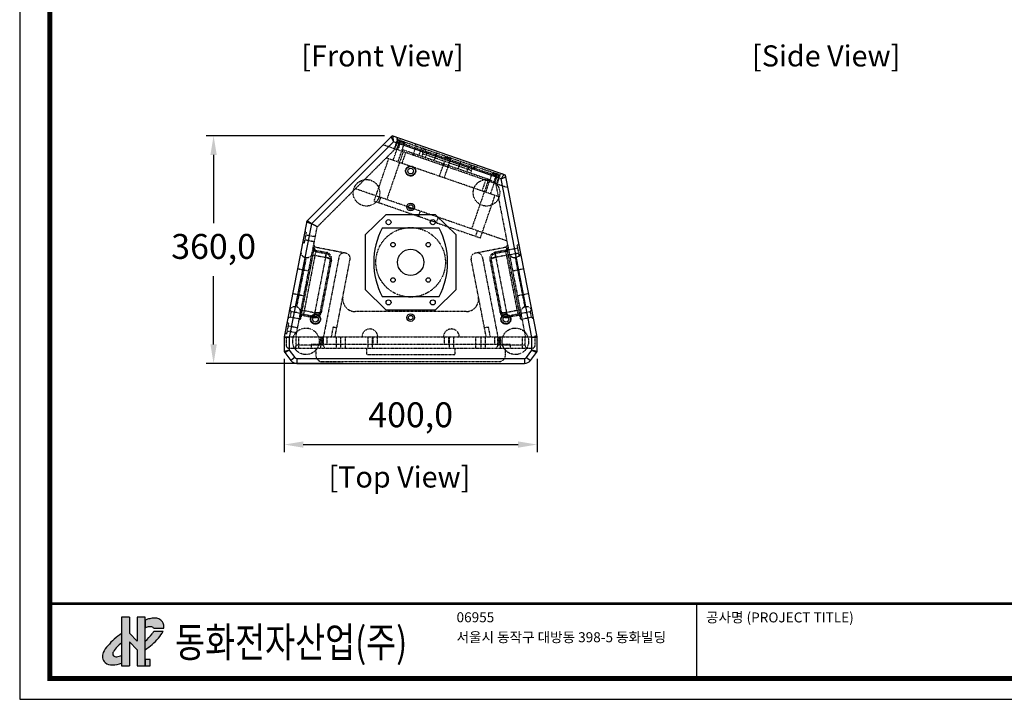
# Model space of a CAD drawing. Units: millimetres. Extents: x 1099 to 4215, y 98 to 2295.
# Drawn here: x 1099 to 2657, y 98 to 1173 of the extents above; entities that cross this region are included whole.
import ezdxf
from ezdxf.enums import TextEntityAlignment as Align

# ---------------------------------------------------------------- set-up
doc = ezdxf.new("R2010")
doc.units = ezdxf.units.MM
doc.header["$PDSIZE"] = -1
doc.linetypes.add('HIDDEN', pattern=[0.2, 0.1, -0.1])
doc.layers.add('DEFAULT_2', color=8, linetype='HIDDEN')
doc.layers.add('Sovico-Txt', color=3, linetype='Continuous')
doc.styles.add('SLDTEXTSTYLE0', font='txt')
doc.styles.get("Standard").update_dxf_attribs({"font": 'malgun.ttf'})
doc.dimstyles.new('ISO-25', dxfattribs={"dimtxt": 2.5, "dimasz": 2.5, "dimexe": 1.25, "dimexo": 0.625, "dimtad": 1, "dimtxsty": 'SLDTEXTSTYLE0', "dimcen": 2.5, "dimadec": 0, "dimazin": 0, "dimtfac": 1, "dimtmove": 0, "dimatfit": 3, "dimfxl": 1, "dimarcsym": 0})

# ---------------------------------------------------------------- blocks, each defined once
blk = doc.blocks.new('도각')
at = {"ltscale": 15}
h = blk.add_hatch(color=176, dxfattribs=at)
h.paths.add_polyline_path([(8410, 8394, 0.132355), (8233, 8428, 0.063936), (8038, 8403, 0.041141), (7849, 8343), (7849, 8018, -0.094655), (8024, 8072, -0.140358), (8150, 8058, -0.137021), (8193, 8014), (8617, 8014), (8617, 8081, 0.165614), (8559, 8268, 0.139187)])
h.paths.add_polyline_path([(8583, 7891), (8201, 7891, -0.064554), (8138, 7780, -0.048701), (7849, 7486), (7849, 7122, 0.058825), (8396, 7608, 0.063131)])
h.paths.add_polyline_path([(8050, 6733), (7849, 6733), (7849, 6472), (8050, 6472)])
h.paths.add_polyline_path([(6882, 6584), (6882, 6894, -0.071783), (6683, 6846, -0.241435), (6547, 6887, -0.314783), (6547, 7052, -0.096266), (6882, 7412), (6882, 7794, 0.067696), (6322, 7295, 0.083462), (6136, 7017, 0.323326), (6209, 6603, 0.202011), (6506, 6507, 0.090201)])
blk.add_hatch(color=1, dxfattribs=at).paths.add_polyline_path([(7519, 7483), (7209, 7806), (7209, 8459), (6882, 8459), (6882, 6472), (7209, 6472), (7209, 7448), (7519, 7125), (7519, 6472), (7849, 6472), (7849, 6733), (7849, 8459), (7519, 8459)])
at = {"color": 0}
blk.add_line((30452, 5954), (30452, 9014), dxfattribs=at)
at = {"color": 1, "ltscale": 15}
for p, q in [((6882, 8459), (6882, 6472)), ((7209, 8459), (6882, 8459)), ((7209, 8459), (7209, 7806)), ((7849, 8459), (7519, 8459)), ((7519, 8459), (7519, 7483)), ((7519, 7483), (7209, 7806)), ((7209, 7448), (7209, 6472)), ((7519, 7125), (7209, 7448)), ((7519, 7125), (7519, 6472)), ((6882, 6472), (7209, 6472)), ((7519, 6472), (7849, 6472))]:
    blk.add_line(p, q, dxfattribs=at)
at = {"color": 176, "ltscale": 15}
for p, q in [((7849, 6472), (7849, 8459)), ((7849, 8343), (7849, 8018)), ((8617, 8014), (8617, 8081)), ((8193, 8014), (8617, 8014)), ((8201, 7891), (8583, 7891))]:
    blk.add_line(p, q, dxfattribs=at)
at = {"color": 0}
blk.add_lwpolyline([(83409, 62000), (2709, 62000), (2709, 5100), (83409, 5100)], close=True, dxfattribs=at)
at = {"color": 0, "const_width": 204}
blk.add_lwpolyline([(3938, 61146), (82180, 61146), (82180, 5954), (3938, 5954)], close=True, dxfattribs=at)
at = {"color": 0, "const_width": 102}
blk.add_lwpolyline([(3938, 9019), (82180, 9019)], dxfattribs=at)
at = {"color": 176, "ltscale": 15}
blk.add_lwpolyline([(7849, 6472), (8050, 6472), (8050, 6733), (7849, 6733)], close=True, dxfattribs=at)
for centre, radius, start, end in [((8306, 7227), 1206, 102.8465, 112.27), ((8076, 7588), 486, 96.2062, 117.835), ((8062, 7845), 230, 67.6849, 99.6438), ((8235, 7656), 772, 90.1234, 104.7566), ((8258, 8082), 347, 63.9635, 94.1216), ((8262, 8069), 357, 33.8536, 65.5492), ((8313, 8089), 304, 358.4601, 36.0746), ((8436, 5486), 2782, 123.8735, 139.4419), ((6490, 9115), 2121, 309.8452, 320.9977), ((7742, 8076), 495, 323.2633, 338.0375), ((8094, 7958), 114, 29.6331, 60.8417), ((7376, 8488), 1347, 319.2266, 333.676), ((7057, 6600), 1012, 136.5954, 155.6793), ((7642, 6369), 1290, 125.9067, 148.0723), ((6063, 9680), 3120, 304.9219, 318.3882), ((6459, 6860), 359, 154.1935, 225.863), ((6665, 6969), 144, 145.056, 214.9485), ((6655, 6999), 155, 226.273, 280.5668), ((6616, 7561), 718, 275.3225, 292.1291), ((6472, 6908), 403, 229.2174, 274.9), ((6480, 7579), 1073, 271.3858, 292.274)]:
    blk.add_arc(centre, radius, start, end, dxfattribs=at)
at = {"color": 0, "linetype": 'Continuous'}
for s, height, p in [('06955', 408, (20612, 8257)), ('공사명 (PROJECT TITLE)', 408.04, (30835, 8251)), ('서울시 동작구 대방동 398-5 동화빌딩', 408.04, (20612, 7439))]:
    blk.add_text(s, height=height, dxfattribs=at).set_placement(p)
at = {"linetype": 'Continuous', "width": 0.8}
blk.add_text('동화전자산업(주)', height=1225, dxfattribs=at).set_placement((9077, 6826))
blk = doc.blocks.new('*D10')
at = {"color": 0, "lineweight": -2, "transparency": 16777216}
for p, q in [((1517.3, 636.1), (1517.3, 488.7)), ((1917.3, 636.1), (1917.3, 488.7)), ((1547.3, 500.7), (1887.3, 500.7))]:
    blk.add_line(p, q, dxfattribs=at)
at = {"color": 0, "transparency": 16777216}
for points in [[(1547.3, 505.7), (1547.3, 495.7), (1517.3, 500.7)], [(1887.3, 505.7), (1887.3, 495.7), (1917.3, 500.7)]]:
    blk.add_solid(points, dxfattribs=at)
at = {"layer": 'Defpoints', "color": 0, "transparency": 16777216}
for p in [(1517.3, 648.1), (1917.3, 648.1), (1917.3, 500.7)]:
    blk.add_point(p, dxfattribs=at)
at = {"color": 0, "transparency": 16777216, "insert": (1717.3, 542.7), "char_height": 39.38, "attachment_point": 5}
blk.add_mtext('400,0', dxfattribs=at)
blk = doc.blocks.new('*D11')
at = {"color": 0, "lineweight": -2, "transparency": 16777216}
for p, q in [((1675.8, 989.1), (1393.4, 989.1)), ((1405.4, 959.1), (1405.4, 851)), ((1405.4, 659.1), (1405.4, 767.1)), ((1610.7, 629.1), (1393.4, 629.1))]:
    blk.add_line(p, q, dxfattribs=at)
at = {"color": 0, "transparency": 16777216}
for points in [[(1400.4, 959.1), (1410.4, 959.1), (1405.4, 989.1)], [(1400.4, 659.1), (1410.4, 659.1), (1405.4, 629.1)]]:
    blk.add_solid(points, dxfattribs=at)
at = {"layer": 'Defpoints', "color": 0, "transparency": 16777216}
for p in [(1687.8, 989.1), (1405.4, 629.1), (1622.7, 629.1)]:
    blk.add_point(p, dxfattribs=at)
at = {"color": 0, "transparency": 16777216, "insert": (1405.4, 809.1), "char_height": 39.38, "attachment_point": 5}
blk.add_mtext('360,0', dxfattribs=at)

msp = doc.modelspace()

# ---------------------------------------------------------------- linework, layer by layer
for p, q in [((1687.83, 989.07), (1552.83, 854.07)), ((1686.51, 987.74), (1689.96, 979.88)), ((1867.47, 927.21), (1687.83, 989.07)), ((1689.96, 979.88), (1689.61, 988.46)), ((1689.96, 979.88), (1560.22, 850.14)), ((1860.5, 921.15), (1689.96, 979.88)), ((1909.26, 670.3), (1860.5, 921.15)), ((1917.26, 671.07), (1867.47, 927.21)), ((1719.94, 874.37), (1713.74, 876.5)), ((1677.76, 864.22), (1645.11, 832.32)), ((1756.76, 864.22), (1677.76, 864.22)), ((1789.41, 832.32), (1756.76, 864.22)), ((1552.83, 854.07), (1517.26, 671.07)), ((1560.22, 850.14), (1525.26, 670.3)), ((1552.66, 853.17), (1560.22, 850.14)), ((1552.97, 854), (1552.83, 854.07)), ((1560.22, 850.14), (1553.48, 854.72)), ((1762.26, 843.32), (1672.26, 843.32)), ((1756.19, 852.36), (1749.02, 854.83)), ((1645.11, 832.32), (1645.11, 745.82)), ((1789.41, 745.82), (1789.41, 832.32)), ((1645.11, 745.82), (1677.76, 713.92)), ((1672.26, 734.82), (1762.26, 734.82)), ((1756.76, 713.92), (1789.41, 745.82)), ((1563.07, 701.89), (1563.97, 701.72)), ((1563.97, 701.72), (1564.19, 702.87)), ((1677.76, 713.92), (1756.76, 713.92)), ((1870.55, 701.72), (1870.33, 702.87)), ((1871.46, 701.89), (1870.55, 701.72)), ((1517.26, 670.78), (1517.26, 648.1)), ((1517.26, 670.78), (1525.26, 670.3)), ((1517.34, 671.35), (1517.32, 671.35)), ((1525.26, 670.3), (1517.34, 671.35)), ((1525.26, 670.3), (1525.26, 649.81)), ((1916.94, 671.32), (1909.26, 670.3)), ((1909.26, 670.3), (1917.26, 670.78)), ((1909.26, 649.81), (1909.26, 670.3)), ((1917.21, 671.35), (1916.94, 671.32)), ((1917.26, 648.1), (1917.26, 670.78)), ((1525.26, 649.81), (1517.26, 648.1)), ((1517.89, 646.26), (1525.26, 649.81)), ((1517.89, 646.26), (1527.66, 633.7)), ((1525.26, 649.81), (1533.97, 638.61)), ((1900.55, 638.61), (1909.26, 649.81)), ((1906.86, 633.7), (1916.63, 646.26)), ((1909.26, 649.81), (1916.63, 646.26)), ((1917.26, 648.1), (1909.26, 649.81)), ((1533.97, 638.61), (1527.66, 633.7)), ((1537.13, 637.07), (1537.13, 629.07)), ((1537.13, 637.07), (1897.39, 637.07)), ((1537.13, 629.07), (1897.39, 629.07)), ((1897.39, 637.07), (1897.39, 629.07)), ((1900.55, 638.61), (1906.86, 633.7))]:
    msp.add_line(p, q)
for centre, radius in [((1717.26, 933.46), 7.5), ((1717.26, 933.46), 4.5), ((1717.26, 876.57), 6), ((1717.26, 876.57), 3.5), ((1682.26, 852.57), 4), ((1752.26, 852.57), 4), ((1689.33, 817), 3.5), ((1745.19, 817), 3.5), ((1717.26, 789.07), 20.75), ((1689.33, 761.14), 3.5), ((1745.19, 761.14), 3.5), ((1682.26, 725.57), 4), ((1752.26, 725.57), 4), ((1566.51, 699.07), 7.5), ((1566.51, 699.07), 4.5), ((1717.26, 701.57), 6), ((1717.26, 701.57), 3.5), ((1868.01, 699.07), 7.5), ((1868.01, 699.07), 4.5)]:
    msp.add_circle(centre, radius)
for centre, radius, start, end in [((1688.63, 985.62), 3, 71, 135), ((1863.11, 923.43), 5, 10.99936, 71), ((1555.6, 852.6), 3, 135.00203, 169), ((1774.51, 789.07), 115.75, 152.0518, 207.9482), ((1660.01, 789.07), 115.75, 332.0518, 27.9482), ((1565.88, 711.54), 10, 259, 292.03847), ((1868.65, 711.54), 10, 247.97993, 281), ((1520.26, 670.78), 3, 169, 180), ((1914.26, 670.78), 3, 0, 11), ((1520.26, 648.1), 3, 180, 217.87498), ((1914.26, 648.1), 3, 322.12645, 359.99933), ((1537.13, 641.07), 12, 217.87498, 270), ((1537.13, 641.07), 4, 217.87498, 270), ((1897.39, 641.07), 4, 270, 322.12502), ((1897.39, 641.07), 12, 270, 322.12502)]:
    msp.add_arc(centre, radius, start, end)
for points, start_tangent, end_tangent in [([(1864.74, 928.15), (1864.6, 927.92), (1864.19, 927.23), (1863.52, 926.13), (1862.64, 924.68), (1861.61, 922.98), (1860.5, 921.15)], (-0.5168991, -0.8560463), (-0.5244678, -0.8514303)), ([(1860.5, 921.15), (1862.46, 922), (1864.29, 922.78), (1865.85, 923.45), (1867.04, 923.96), (1867.77, 924.27), (1868.02, 924.38)], (0.916136, 0.4008675), (0.9190634, 0.3941097))]:
    msp.add_spline(points, degree=3, dxfattribs=dict(start_tangent=start_tangent, end_tangent=end_tangent))
at = {"layer": 'DEFAULT_2'}
for p, q in [((1696.12, 983.04), (1691.24, 968.86)), ((1700.88, 984.57), (1695.02, 967.56)), ((1858.75, 927.04), (1696.12, 983.04)), ((1698.96, 981.9), (1699.99, 980.44)), ((1699.91, 981.74), (1700.47, 980.38)), ((1569.45, 845.23), (1692.61, 968.39)), ((1871.44, 906.81), (1673.67, 974.91)), ((1689.64, 950.37), (1699.99, 980.44)), ((1696.09, 979.88), (1692.19, 968.53)), ((1856.83, 924.53), (1696.09, 979.88)), ((1701.8, 981.09), (1696.91, 966.9)), ((1697.2, 947.77), (1707.58, 977.93)), ((1707.58, 977.93), (1700.47, 980.38)), ((1701.89, 981.05), (1702.02, 979.85)), ((1704.48, 964.3), (1705.45, 967.14)), ((1705.45, 967.14), (1841.61, 920.25)), ((1706.43, 979.49), (1705.58, 978.62)), ((1707.58, 977.93), (1708.98, 978.61)), ((1721.15, 958.56), (1726.03, 972.74)), ((1726.03, 972.74), (1724.17, 976.56)), ((1729.66, 955.63), (1734.54, 969.81)), ((1734.54, 969.81), (1738.35, 971.67)), ((1659.43, 885.68), (1682.54, 952.81)), ((1855.75, 893.17), (1678.45, 954.23)), ((1705.42, 963.97), (1679.38, 888.33)), ((1709.21, 962.67), (1703.35, 945.65)), ((1736.26, 960.76), (1734.95, 956.98)), ((1813.41, 934.19), (1736.26, 960.76)), ((1740.73, 954.99), (1742.03, 958.77)), ((1754.56, 950.23), (1758.47, 961.57)), ((1762.91, 925.14), (1773.3, 955.3)), ((1770.48, 922.54), (1780.86, 952.7)), ((1773.3, 955.3), (1772.62, 956.7)), ((1780.86, 952.7), (1773.3, 955.3)), ((1775.17, 955.82), (1775.3, 954.61)), ((1779.71, 954.26), (1778.86, 953.39)), ((1780.86, 952.7), (1782.26, 953.38)), ((1792.51, 937.16), (1796.41, 948.51)), ((1806.33, 932.4), (1807.64, 936.18)), ((1813.41, 934.19), (1812.11, 930.41)), ((1836.19, 899.91), (1846.58, 930.07)), ((1840.63, 917.42), (1841.61, 920.25)), ((1843.75, 897.31), (1854.11, 927.38)), ((1846.58, 930.07), (1845.89, 931.47)), ((1853.7, 927.62), (1846.58, 930.07)), ((1853.08, 929), (1848.2, 914.81)), ((1848.45, 930.59), (1848.58, 929.38)), ((1855.95, 931.18), (1850.09, 914.16)), ((1852.99, 929.03), (1852.14, 928.16)), ((1856.83, 924.53), (1852.92, 913.19)), ((1854.97, 928.35), (1853.7, 927.62)), ((1858.75, 927.04), (1853.87, 912.86)), ((1855.82, 927.89), (1854.11, 927.38)), ((1713.74, 876.5), (1629.67, 905.45)), ((1839.69, 917.74), (1813.64, 842.1)), ((1835.9, 919.05), (1830.04, 902.03)), ((1851.79, 913.58), (1898.92, 671.07)), ((1666.99, 883.08), (1669.92, 891.59)), ((1827.73, 827.73), (1850.85, 894.86)), ((1749.02, 854.83), (1659.43, 885.68)), ((1869.41, 822.9), (1719.94, 874.37)), ((1732.33, 870.1), (1729.4, 861.59)), ((1760.69, 860.33), (1757.76, 851.82)), ((1535.6, 671.07), (1569.45, 845.23)), ((1560.22, 850.14), (1552.66, 853.17)), ((1569.45, 845.23), (1552.97, 854)), ((1756.19, 852.36), (1827.73, 827.73)), ((1549.2, 819.63), (1552.53, 836.81)), ((1552.53, 836.81), (1549.59, 837.38)), ((1566.35, 829.28), (1551.63, 832.15)), ((1820.17, 830.34), (1823.1, 838.85)), ((1543, 698.66), (1565.71, 815.48)), ((1549.2, 819.63), (1546.25, 820.2)), ((1564.83, 821.43), (1550.1, 824.29)), ((1615.16, 803.35), (1563.27, 813.43)), ((1565.71, 815.48), (1563.74, 815.86)), ((1871.25, 813.43), (1819.36, 803.35)), ((1870.78, 815.86), (1868.82, 815.48)), ((1891.52, 698.66), (1868.82, 815.48)), ((1872.12, 808.94), (1886.36, 811.71)), ((1885.45, 816.37), (1888.89, 817.04)), ((1885.45, 816.37), (1888.79, 799.19)), ((1551.88, 796.77), (1536.62, 718.24)), ((1567.32, 808.03), (1547.28, 704.96)), ((1549.92, 797.15), (1551.88, 796.77)), ((1560.88, 801.13), (1582.48, 796.94)), ((1562.6, 809.97), (1564.56, 809.59)), ((1584, 804.79), (1564.19, 702.87)), ((1566.93, 806.07), (1583.62, 802.83)), ((1567.32, 808.03), (1584, 804.79)), ((1603.82, 797.4), (1579.26, 671.07)), ((1830.7, 797.4), (1855.26, 671.07)), ((1867.21, 808.03), (1850.52, 804.79)), ((1850.52, 804.79), (1870.33, 702.87)), ((1867.59, 806.07), (1850.9, 802.83)), ((1873.64, 801.13), (1852.05, 796.94)), ((1867.21, 808.03), (1887.24, 704.96)), ((1871.93, 809.97), (1869.96, 809.59)), ((1873.65, 801.09), (1887.88, 803.86)), ((1884.6, 797.15), (1882.64, 796.77)), ((1882.64, 796.77), (1897.9, 718.24)), ((1888.79, 799.19), (1892.23, 799.86)), ((1589.95, 793.45), (1573.73, 710.01)), ((1591.91, 793.07), (1575.69, 709.63)), ((1597.6, 671.07), (1621.49, 793.97)), ((1836.92, 671.07), (1813.04, 793.97)), ((1842.61, 793.07), (1858.83, 709.63)), ((1844.58, 793.45), (1860.79, 710.01)), ((1538.25, 779.05), (1555.92, 775.61)), ((1878.6, 775.61), (1896.27, 779.05)), ((1530.62, 739.78), (1548.29, 736.35)), ((1886.24, 736.35), (1903.9, 739.78)), ((1534.66, 718.62), (1536.62, 718.24)), ((1899.87, 718.62), (1897.9, 718.24)), ((1526.39, 702.28), (1522.87, 699.91)), ((1528.1, 711.12), (1525.73, 714.64)), ((1528.1, 711.12), (1526.39, 702.28)), ((1541.11, 699.42), (1526.39, 702.28)), ((1542.83, 708.26), (1528.1, 711.12)), ((1542.18, 704.94), (1544.14, 704.55)), ((1543.9, 713.77), (1565.49, 709.57)), ((1547.28, 704.96), (1563.07, 701.89)), ((1547.66, 706.93), (1564.35, 703.68)), ((1804.89, 711.07), (1629.64, 711.07)), ((1858.83, 709.63), (1858.83, 709.63)), ((1890.62, 713.77), (1869.03, 709.57)), ((1886.86, 706.93), (1870.17, 703.68)), ((1887.24, 704.96), (1871.46, 701.89)), ((1892.34, 704.94), (1890.38, 704.55)), ((1891.7, 708.26), (1906.42, 711.12)), ((1893.41, 699.42), (1908.14, 702.28)), ((1906.42, 711.12), (1908.79, 714.64)), ((1906.42, 711.12), (1908.14, 702.28)), ((1908.14, 702.28), (1911.66, 699.91)), ((1521.19, 675.58), (1524.53, 692.75)), ((1524.53, 692.75), (1521.59, 693.33)), ((1538.35, 685.23), (1523.63, 688.09)), ((1543, 698.66), (1541.04, 699.05)), ((1594.57, 686.94), (1591.49, 671.07)), ((1594.57, 686.94), (1600.46, 685.79)), ((1834.06, 685.79), (1839.95, 686.94)), ((1839.95, 686.94), (1843.04, 671.07)), ((1893.49, 699.05), (1891.52, 698.66)), ((1517.26, 671.07), (1917.26, 671.07)), ((1525.26, 670.3), (1517.26, 670.78)), ((1517.34, 671.35), (1525.26, 670.3)), ((1521.19, 675.58), (1518.25, 676.15)), ((1520.26, 671.07), (1520.26, 658.07)), ((1536.82, 677.38), (1522.1, 680.24)), ((1536.26, 658.07), (1536.26, 671.07)), ((1540.26, 653.07), (1540.26, 671.07)), ((1575.26, 653.07), (1575.26, 671.07)), ((1576.76, 671.07), (1576.76, 659.07)), ((1577.72, 671.07), (1577.72, 659.07)), ((1579.26, 658.07), (1579.26, 671.07)), ((1584.72, 671.07), (1584.72, 659.07)), ((1599.26, 671.07), (1599.26, 653.07)), ((1606.26, 671.07), (1606.26, 653.07)), ((1614.26, 653.07), (1614.26, 671.07)), ((1649.26, 671.07), (1649.26, 653.07)), ((1656.26, 671.07), (1656.26, 653.07)), ((1657.41, 671.07), (1657.41, 659.07)), ((1664.41, 671.07), (1664.41, 659.07)), ((1770.11, 671.07), (1770.11, 659.07)), ((1777.11, 671.07), (1777.11, 659.07)), ((1778.26, 671.07), (1778.26, 653.07)), ((1785.26, 671.07), (1785.26, 653.07)), ((1820.26, 653.07), (1820.26, 671.07)), ((1828.26, 671.07), (1828.26, 653.07)), ((1835.26, 671.07), (1835.26, 653.07)), ((1849.8, 671.07), (1849.8, 659.07)), ((1855.26, 658.07), (1855.26, 671.07)), ((1856.8, 671.07), (1856.8, 659.07)), ((1857.76, 671.07), (1857.76, 659.07)), ((1859.26, 653.07), (1859.26, 671.07)), ((1894.26, 653.07), (1894.26, 671.07)), ((1898.26, 658.07), (1898.26, 671.07)), ((1909.26, 670.3), (1917.21, 671.35)), ((1913.46, 672.27), (1916.9, 672.94)), ((1913.46, 672.27), (1913.7, 671.07)), ((1914.26, 658.07), (1914.26, 671.07)), ((1579.26, 658.07), (1536.26, 658.07)), ((1560.01, 659.07), (1560.01, 653.07)), ((1874.51, 659.07), (1560.01, 659.07)), ((1898.26, 658.07), (1855.26, 658.07)), ((1874.51, 659.07), (1874.51, 653.07)), ((1525.26, 649.81), (1517.89, 646.26)), ((1525.26, 653.07), (1909.26, 653.07)), ((1567.26, 653.07), (1567.26, 642.07)), ((1647.26, 653.07), (1647.26, 643.07)), ((1647.26, 643.07), (1787.26, 643.07)), ((1787.26, 653.07), (1787.26, 643.07)), ((1867.26, 642.07), (1867.26, 653.07)), ((1909.26, 649.81), (1917.26, 648.1)), ((1577.26, 632.07), (1857.26, 632.07))]:
    msp.add_line(p, q, dxfattribs=at)
for centre, radius in [((1717.26, 933.46), 8), ((1647.33, 899.07), 21), ((1837.29, 899.07), 21), ((1717.26, 789.07), 55), ((1566.51, 699.07), 8), ((1868.01, 699.07), 8), ((1551.56, 664.07), 21), ((1882.97, 664.07), 21)]:
    msp.add_circle(centre, radius, dxfattribs=at)
for centre, radius, start, end in [((1693.29, 984.02), 3, 341, 71), ((1698.93, 978.9), 3, 71, 161), ((1728.69, 963.37), 8, 341, 71), ((1820.98, 931.59), 8, 71, 161), ((1853.99, 925.51), 3, 341, 71), ((1861.59, 926.07), 3, 71, 161), ((1567.89, 810.98), 5, 169, 259), ((1567.89, 810.98), 3, 169, 259), ((1866.64, 810.98), 3, 281, 11), ((1866.64, 810.98), 5, 281, 11), ((1551.45, 805.01), 8, 169, 259), ((1553.41, 804.62), 8, 259, 349), ((1582.1, 794.97), 8, 349, 79), ((1582.1, 794.97), 10, 348.96098, 79.00825), ((1611.67, 795.88), 8, 79, 169), ((1613.64, 795.5), 8, 349, 79), ((1820.89, 795.5), 8, 101, 191), ((1822.85, 795.88), 8, 11, 101), ((1852.43, 794.97), 10, 100.99175, 191.03902), ((1852.43, 794.97), 8, 101, 191), ((1881.11, 804.62), 8, 191, 281), ((1883.08, 805.01), 8, 281, 11), ((1629.64, 731.07), 20, 169, 270), ((1804.89, 731.07), 20, 270, 11), ((1533.13, 710.77), 8, 79, 169), ((1535.09, 710.39), 8, 349, 79), ((1899.43, 710.39), 8, 101, 191), ((1901.39, 710.77), 8, 11, 101), ((1546.71, 702.02), 5, 79, 169), ((1546.71, 702.02), 3, 79, 169), ((1565.88, 711.54), 8, 258.99175, 349), ((1565.88, 711.54), 10, 292.03847, 349.03902), ((1868.65, 711.54), 10, 190.96098, 247.97993), ((1868.65, 711.54), 8, 191, 281.00825), ((1887.82, 702.02), 5, 11, 101), ((1887.82, 702.02), 3, 11, 101), ((1652.76, 671.07), 12.5, 0, 180), ((1781.76, 671.07), 12.5, 0, 180), ((1525.26, 658.07), 5, 180, 270), ((1531.26, 658.07), 5, 270, 0), ((1584.26, 658.07), 5, 180, 270), ((1850.26, 658.07), 5, 270, 0), ((1903.26, 658.07), 5, 180, 270), ((1909.26, 658.07), 5, 270, 0), ((1577.26, 642.07), 10, 180, 270), ((1857.26, 642.07), 10, 270, 0)]:
    msp.add_arc(centre, radius, start, end, dxfattribs=at)
for points, start_tangent, end_tangent in [([(1700.47, 980.38), (1700.23, 980.44), (1700.06, 980.45), (1699.99, 980.44)], (-0.9460923, 0.3238971), (0.3255682, 0.9455186)), ([(1699.99, 980.44), (1700.06, 980.45), (1700.23, 980.44), (1700.47, 980.38)], (0.3255682, 0.9455186), (0.948078, -0.3180379)), ([(1706.43, 979.49), (1705.71, 979.69), (1704.94, 979.88), (1704.14, 980.12), (1703.35, 980.42), (1702.6, 980.76), (1701.89, 981.05)], (-0.9455186, 0.3255682), (-0.9455186, 0.3255682)), ([(1702.02, 979.85), (1702.56, 979.63), (1703.14, 979.38), (1703.75, 979.15), (1704.38, 978.95), (1705.01, 978.79), (1705.58, 978.62)], (0.9461536, -0.3237182), (0.9450378, -0.3269611)), ([(1737.26, 968.88), (1739.08, 967.96), (1740.6, 966.59), (1741.71, 964.86), (1742.35, 962.89), (1742.45, 960.82), (1742.03, 958.77)], (0.9455186, -0.3255682), (-0.3255682, -0.9455186)), ([(1737.26, 968.88), (1739.08, 967.96), (1740.6, 966.59), (1741.71, 964.86), (1742.35, 962.89), (1742.45, 960.82), (1742.03, 958.77)], (0.9455186, -0.3255682), (-0.3255682, -0.9455186)), ([(1775.17, 955.82), (1775.86, 955.54), (1776.59, 955.21), (1777.36, 954.91), (1778.17, 954.66), (1778.97, 954.47), (1779.71, 954.26)], (0.9455186, -0.3255682), (0.9455186, -0.3255682)), ([(1775.3, 954.61), (1775.84, 954.4), (1776.42, 954.15), (1777.03, 953.92), (1777.66, 953.72), (1778.29, 953.56), (1778.86, 953.39)], (0.9461536, -0.3237182), (0.9450378, -0.3269611)), ([(1817.62, 941.21), (1815.62, 941.61), (1813.58, 941.46), (1811.64, 940.79), (1809.93, 939.62), (1808.56, 938.05), (1807.64, 936.18)], (-0.9455186, 0.3255682), (-0.3255682, -0.9455186)), ([(1817.62, 941.21), (1815.62, 941.61), (1813.58, 941.46), (1811.64, 940.79), (1809.93, 939.62), (1808.56, 938.05), (1807.64, 936.18)], (-0.9455186, 0.3255682), (-0.3255682, -0.9455186)), ([(1848.45, 930.59), (1849.13, 930.31), (1849.86, 929.98), (1850.64, 929.67), (1851.45, 929.43), (1852.25, 929.23), (1852.99, 929.03)], (0.9455186, -0.3255682), (0.9455186, -0.3255682)), ([(1848.58, 929.38), (1849.12, 929.17), (1849.7, 928.92), (1850.31, 928.69), (1850.94, 928.49), (1851.56, 928.32), (1852.14, 928.16)], (0.9461536, -0.3237182), (0.9450378, -0.3269611)), ([(1854.11, 927.38), (1854.06, 927.42), (1853.91, 927.52), (1853.7, 927.62)], (0.3255682, 0.9455186), (-0.9428993, 0.3330778)), ([(1853.7, 927.62), (1853.91, 927.52), (1854.05, 927.42), (1854.11, 927.38)], (0.9449419, -0.3272382), (0.3255682, 0.9455186)), ([(1582.48, 796.94), (1582.7, 798.09), (1582.91, 799.19), (1583.11, 800.21), (1583.28, 801.1), (1583.42, 801.83), (1583.53, 802.38), (1583.59, 802.71), (1583.62, 802.83)], (0.1839904, 0.982928), (0.9815444, -0.1912344)), ([(1583.62, 802.83), (1583.6, 802.71), (1583.53, 802.38), (1583.43, 801.83), (1583.28, 801.1), (1583.11, 800.21), (1582.91, 799.19), (1582.69, 798.09), (1582.48, 796.94)], (-0.9816176, 0.1908583), (-0.1871481, -0.9823317)), ([(1591.91, 793.07), (1591.8, 793.48), (1591.31, 793.96), (1590.45, 794.49), (1589.28, 795.02), (1587.83, 795.56), (1586.17, 796.07), (1584.37, 796.53), (1582.48, 796.94)], (0.1870833, 0.9823441), (-0.9817081, 0.1903921)), ([(1582.48, 796.94), (1584.21, 796.55), (1585.83, 796.08), (1587.28, 795.56), (1588.46, 795.01), (1589.34, 794.45), (1589.84, 793.92), (1589.95, 793.45)], (0.9816208, -0.1908417), (-0.1892384, -0.9819312)), ([(1582.48, 796.94), (1584.37, 796.53), (1586.17, 796.07), (1587.83, 795.56), (1589.28, 795.02), (1590.45, 794.49), (1591.31, 793.96), (1591.8, 793.48), (1591.91, 793.07)], (0.9816217, -0.1908372), (-0.1870833, -0.982344)), ([(1842.61, 793.07), (1842.72, 793.48), (1843.21, 793.96), (1844.07, 794.49), (1845.25, 795.02), (1846.69, 795.56), (1848.35, 796.07), (1850.16, 796.53), (1852.05, 796.94)], (-0.1870833, 0.9823441), (0.9817081, 0.1903921)), ([(1852.05, 796.94), (1850.16, 796.53), (1848.35, 796.07), (1846.69, 795.56), (1845.25, 795.02), (1844.07, 794.49), (1843.21, 793.96), (1842.72, 793.48), (1842.61, 793.07)], (-0.9816217, -0.1908372), (0.1870833, -0.982344)), ([(1852.05, 796.94), (1850.32, 796.55), (1848.69, 796.08), (1847.25, 795.56), (1846.06, 795.01), (1845.19, 794.45), (1844.68, 793.92), (1844.58, 793.45)], (-0.9816208, -0.1908417), (0.1892384, -0.9819312)), ([(1852.05, 796.94), (1851.82, 798.09), (1851.61, 799.19), (1851.41, 800.21), (1851.24, 801.1), (1851.1, 801.83), (1850.99, 802.38), (1850.93, 802.71), (1850.9, 802.83)], (-0.1839904, 0.982928), (-0.9815444, -0.1912344)), ([(1850.9, 802.83), (1850.92, 802.71), (1850.99, 802.38), (1851.1, 801.83), (1851.24, 801.1), (1851.41, 800.21), (1851.61, 799.19), (1851.83, 798.09), (1852.05, 796.94)], (0.9816176, 0.1908583), (0.1871481, -0.9823317)), ([(1564.35, 703.68), (1564.37, 703.8), (1564.44, 704.13), (1564.54, 704.68), (1564.68, 705.41), (1564.85, 706.3), (1565.05, 707.32), (1565.26, 708.42), (1565.49, 709.57)], (-0.9816368, 0.1907597), (0.1944672, 0.980909)), ([(1565.49, 709.57), (1565.27, 708.42), (1565.05, 707.32), (1564.86, 706.3), (1564.68, 705.41), (1564.54, 704.68), (1564.43, 704.13), (1564.37, 703.8), (1564.35, 703.68)], (-0.1976184, -0.980279), (0.9817098, -0.1903836)), ([(1573.73, 710.01), (1573.46, 709.62), (1572.81, 709.32), (1571.81, 709.12), (1570.5, 709.05), (1568.97, 709.1), (1567.27, 709.28), (1565.49, 709.57)], (-0.1923791, -0.9813207), (-0.981557, 0.1911698)), ([(1565.49, 709.57), (1567.24, 709.28), (1568.93, 709.11), (1570.46, 709.05), (1571.77, 709.12), (1572.79, 709.31), (1573.45, 709.61), (1573.73, 710.01)], (0.9816335, -0.1907763), (0.1923791, 0.9813207)), ([(1565.49, 709.57), (1567.4, 709.24), (1569.25, 708.99), (1570.98, 708.84), (1572.52, 708.8), (1573.81, 708.86), (1574.8, 709.02), (1575.43, 709.28), (1575.69, 709.63)], (0.9816327, -0.1907807), (0.1945319, 0.9808962)), ([(1575.69, 709.63), (1575.43, 709.28), (1574.8, 709.02), (1573.81, 708.86), (1572.52, 708.8), (1570.98, 708.85), (1569.25, 709), (1567.4, 709.24), (1565.49, 709.57)], (-0.194532, -0.9808962), (-0.9815461, 0.1912259)), ([(1869.03, 709.57), (1867.12, 709.24), (1865.27, 708.99), (1863.55, 708.84), (1862.01, 708.8), (1860.71, 708.86), (1859.72, 709.02), (1859.09, 709.28), (1858.83, 709.63)], (-0.9816327, -0.1907807), (-0.1945319, 0.9808962)), ([(1858.83, 709.63), (1859.09, 709.28), (1859.72, 709.02), (1860.71, 708.86), (1862.01, 708.8), (1863.55, 708.85), (1865.27, 709), (1867.12, 709.24), (1869.03, 709.57)], (0.194532, -0.9808962), (0.9815461, 0.1912259)), ([(1860.79, 710.01), (1861.06, 709.62), (1861.71, 709.32), (1862.72, 709.12), (1864.02, 709.05), (1865.56, 709.1), (1867.25, 709.28), (1869.03, 709.57)], (0.1923791, -0.9813207), (0.981557, 0.1911698)), ([(1869.03, 709.57), (1867.28, 709.28), (1865.6, 709.11), (1864.06, 709.05), (1862.75, 709.12), (1861.73, 709.31), (1861.07, 709.61), (1860.79, 710.01)], (-0.9816335, -0.1907763), (-0.1923791, 0.9813207)), ([(1870.17, 703.68), (1870.15, 703.8), (1870.09, 704.13), (1869.98, 704.68), (1869.84, 705.41), (1869.67, 706.3), (1869.47, 707.32), (1869.26, 708.42), (1869.03, 709.57)], (0.9816368, 0.1907597), (-0.1944672, 0.980909)), ([(1869.03, 709.57), (1869.25, 708.42), (1869.47, 707.32), (1869.67, 706.3), (1869.84, 705.41), (1869.98, 704.68), (1870.09, 704.13), (1870.16, 703.8), (1870.17, 703.68)], (0.1976184, -0.980279), (-0.9817098, -0.1903836))]:
    msp.add_spline(points, degree=3, dxfattribs=dict(at, start_tangent=start_tangent, end_tangent=end_tangent))

# ---------------------------------------------------------------- block references
at = {"xscale": 0.0386198749739777, "yscale": 0.0386198749739777, "zscale": 0.0386198749739777}
msp.add_blockref('도각', (993.89, -99.31), dxfattribs=at)

# ---------------------------------------------------------------- texts
at = {"layer": 'Sovico-Txt', "color": 4}
for s, height, p in [('[Front View]', 33.3823, (1672.68, 1098.97)), ('[Side View]', 33.3823, (2374.93, 1098.97)), ('[Top View]', 33.382, (1699.47, 432.76))]:
    msp.add_text(s, height=height, dxfattribs=at).set_placement(p, align=Align.CENTER)

# ---------------------------------------------------------------- dimensions: what is measured, and where the dimension line sits
dim = msp.add_linear_dim(base=(1405.39, 629.07), p1=(1687.83, 989.07), p2=(1622.68, 629.07), angle=90, dimstyle='ISO-25', override={"dimtxt": 39.375, "dimasz": 30, "dimexe": 12, "dimexo": 12, "dimgap": 18.288, "dimtih": 1, "dimtoh": 1, "dimdec": 1, "dimzin": 0, "dimtxsty": 'Standard', "dimadec": 1, "dimtdec": 1, "dimtzin": 0})
dim.commit()
dim.dimension.update_dxf_attribs({"geometry": '*D11', "text_midpoint": (1405.39, 809.07)})
dim = msp.add_linear_dim(base=(1917.26, 500.74), p1=(1517.26, 648.1), p2=(1917.26, 648.1), dimstyle='ISO-25', override={"dimtxt": 39.375, "dimasz": 30, "dimexe": 12, "dimexo": 12, "dimgap": 18.288, "dimtih": 1, "dimtoh": 1, "dimdec": 1, "dimzin": 0, "dimtxsty": 'Standard', "dimadec": 1, "dimtdec": 1, "dimtzin": 0})
dim.commit()
dim.dimension.update_dxf_attribs({"geometry": '*D10', "text_midpoint": (1717.26, 542.67)})

doc.saveas('drawing.dxf')
